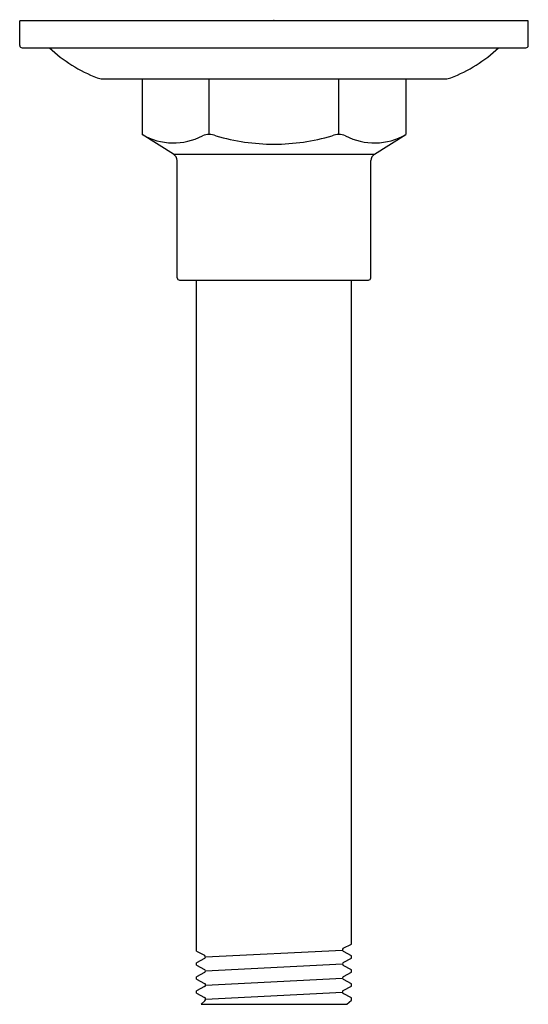
# Model space of a CAD drawing. Units: inches. Extents: x 4114.02 to 4116.61, y 129.48 to 134.49.
import ezdxf

# ---------------------------------------------------------------- set-up
doc = ezdxf.new("R2010")
doc.units = ezdxf.units.IN
doc.header["$LTSCALE"] = 0.64311
doc.header["$MEASUREMENT"] = 0
doc.layers.get('0').update_dxf_attribs({"color": 255, "linetype": 'CONTINUOUS'})
doc.layers.get('Defpoints').update_dxf_attribs({"linetype": 'CONTINUOUS'})
doc.styles.get("Standard").update_dxf_attribs({"font": 'txt', "width": 0.8})

msp = doc.modelspace()

# ---------------------------------------------------------------- linework, layer by layer
for p, q in [((4114.023, 134.3566), (4114.023, 134.4826)), ((4116.6096, 134.4826), (4114.023, 134.4826)), ((4116.6096, 134.3566), (4116.6096, 134.4826)), ((4114.0348, 134.3448), (4116.5978, 134.3448)), ((4114.4444, 134.1873), (4116.1882, 134.1873)), ((4114.6466, 134.1873), (4114.6466, 133.9041)), ((4114.9867, 133.9041), (4114.9867, 134.1873)), ((4115.6459, 133.9041), (4115.6459, 134.1873)), ((4115.986, 134.1873), (4115.986, 133.9041)), ((4114.8056, 133.8052), (4114.6466, 133.9041)), ((4115.827, 133.8052), (4115.986, 133.9041)), ((4114.8056, 133.8052), (4115.827, 133.8052)), ((4114.8242, 133.1755), (4114.8242, 133.7717)), ((4115.8084, 133.1755), (4115.8084, 133.7717)), ((4114.836, 133.1637), (4115.7966, 133.1637)), ((4114.9226, 129.753), (4114.9226, 133.1637)), ((4115.71, 129.7887), (4115.71, 133.1637)), ((4114.9226, 129.753), (4114.9636, 129.7316)), ((4114.9683, 129.7234), (4115.6643, 129.7586)), ((4115.6688, 129.7672), (4115.71, 129.7887)), ((4115.71, 129.7292), (4115.6695, 129.7505)), ((4114.9636, 129.7152), (4114.9226, 129.6935)), ((4115.6689, 129.6959), (4115.71, 129.7176)), ((4115.71, 129.7176), (4115.71, 129.7292)), ((4114.9226, 129.6819), (4114.9226, 129.6935)), ((4114.9226, 129.6819), (4114.9636, 129.6602)), ((4114.9683, 129.652), (4115.6643, 129.6877)), ((4115.71, 129.6578), (4115.6689, 129.6795)), ((4115.669, 129.6244), (4115.71, 129.6462)), ((4115.71, 129.6462), (4115.71, 129.6578)), ((4114.9637, 129.6438), (4114.9226, 129.622)), ((4114.9226, 129.6106), (4114.9226, 129.622)), ((4114.9226, 129.6106), (4114.9637, 129.5888)), ((4114.9685, 129.5806), (4115.6643, 129.6163)), ((4115.71, 129.5864), (4115.669, 129.6081)), ((4114.9637, 129.5724), (4114.9226, 129.5506)), ((4114.9226, 129.539), (4114.9226, 129.5506)), ((4115.6689, 129.5531), (4115.71, 129.5749)), ((4115.71, 129.5749), (4115.71, 129.5864)), ((4114.9226, 129.539), (4114.9636, 129.5173)), ((4114.9639, 129.501), (4114.9452, 129.4826)), ((4114.9685, 129.5093), (4115.6642, 129.5448)), ((4115.71, 129.5149), (4115.6689, 129.5367)), ((4115.6874, 129.4826), (4115.71, 129.5034)), ((4115.71, 129.5034), (4115.71, 129.5149)), ((4114.9452, 129.4826), (4115.6874, 129.4826))]:
    msp.add_line(p, q)
for centre, radius, start, end in [((4114.0361, 134.3579), 0.0132, 185.6754, 264.3435), ((4116.5965, 134.3579), 0.0132, 275.6565, 354.3246), ((4114.7076, 134.9243), 0.7874, 227.3928, 248.3251), ((4115.925, 134.9243), 0.7874, 291.6749, 312.6072), ((4114.4476, 134.2787), 0.0915, 250.3166, 268.0086), ((4116.185, 134.2787), 0.0915, 271.9914, 289.6834), ((4114.8049, 134.1772), 0.3157, 239.9043, 297.9114), ((4114.9867, 133.8007), 0.1034, 70.7444, 109.2556), ((4115.6459, 133.8007), 0.1034, 70.7444, 109.2556), ((4115.8278, 134.1772), 0.3157, 242.0886, 300.0957), ((4115.3256, 134.945), 1.0902, 253.7639, 269.5101), ((4115.307, 134.945), 1.0902, 270.4899, 286.2361), ((4114.775, 133.7663), 0.0495, 6.3352, 51.7691), ((4115.8576, 133.7663), 0.0495, 128.2309, 173.6648), ((4114.837, 133.1765), 0.0128, 184.342, 265.6855), ((4115.7957, 133.1765), 0.0128, 274.3145, 355.658), ((4115.6739, 129.759), 0.00962, 121.8298, 243.1438), ((4114.9587, 129.7234), 0.00954, 300.9138, 59.2902), ((4115.6739, 129.6877), 0.00955, 120.9073, 239.0243), ((4114.9587, 129.652), 0.00959, 301.4547, 58.7562), ((4115.6738, 129.6162), 0.00951, 120.4319, 239.484), ((4114.959, 129.5806), 0.00949, 299.721, 60.1283), ((4115.6737, 129.5449), 0.0095, 120.6393, 239.8091), ((4114.9591, 129.5091), 0.00939, 300.7305, 61.2255)]:
    msp.add_arc(centre, radius, start, end)

# ---------------------------------------------------------------- texts
at = {"layer": 'Defpoints'}
for tag, p, s in [('TRADENAME', (4115.3119, 134.4855), 'MASTERSHOWER'), ('MODELNUMBER', (4115.3119, 134.4872), 'K-11623T'), ('PRODUCT', (4115.3119, 134.4839), 'SHOWER ARM')]:
    msp.add_attdef(tag, p, s, height=0.001, dxfattribs=at)

doc.saveas('drawing.dxf')
